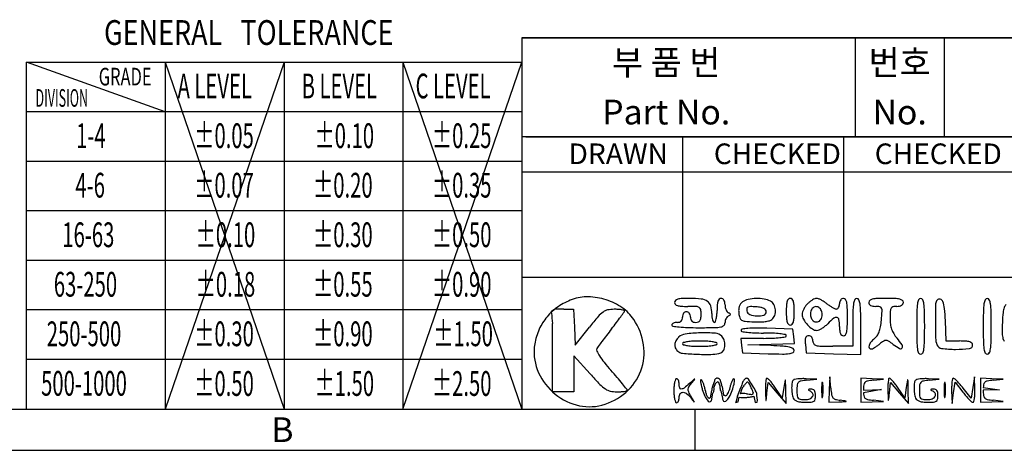
# Model space of a CAD drawing. Extents: x 0 to 367, y 0 to 257.
# Drawn here: x 123 to 242, y 0 to 52 of the extents above; entities that cross this region are included whole.
import ezdxf
from ezdxf.enums import TextEntityAlignment as Align

# ---------------------------------------------------------------- set-up
doc = ezdxf.new("R2010")
doc.units = 0
doc.header["$LTSCALE"] = 10
doc.header["$MEASUREMENT"] = 0
doc.linetypes.add('AUSGEZOGEN', pattern=[0])
doc.layers.get('0').update_dxf_attribs({"linetype": 'CONTINUOUS'})
doc.styles.add('style1', font='gulim.ttc')
doc.styles.add('TXT', font='simplex.shx', dxfattribs={"bigfont": 'whgtxt.shx'})

msp = doc.modelspace()

# ---------------------------------------------------------------- linework, layer by layer
at = {"color": 3, "linetype": 'AUSGEZOGEN'}
for p, q in [((184, 49.975), (184, 5)), ((124, 47), (184, 47)), ((124, 5), (124, 47)), ((140.8, 47), (140.8, 5)), ((184, 47), (184, 5)), ((184, 41), (124, 41)), ((184, 41), (124, 41)), ((184.5, 37.975), (362, 37.975))]:
    msp.add_line(p, q, dxfattribs=at)
at = {"color": 5}
for p, q in [((362, 49.975), (184, 49.975)), ((224.4, 49.975), (224.4, 37.975)), ((235.2, 49.975), (235.2, 37.975)), ((140.8, 41), (124, 47)), ((155.2, 47), (140.8, 5)), ((140.8, 47), (155.2, 5)), ((155.2, 47), (155.2, 5)), ((169.6, 47), (169.6, 5)), ((169.6, 47), (184, 5)), ((169.6, 5), (184, 47)), ((203.505, 37.975), (203.505, 20.975)), ((223.005, 37.975), (223.005, 20.975)), ((184, 35), (124, 35)), ((184.005, 33.725), (262.005, 33.725)), ((184, 29), (124, 29)), ((184, 23), (124, 23)), ((184, 20.975), (362, 20.975)), ((184, 17), (124, 17)), ((184, 11), (124, 11))]:
    msp.add_line(p, q, dxfattribs=at)
at = {"color": 3}
for p, q in [((184, 49.975), (362, 49.975)), ((362, 37.975), (184, 37.975)), ((5, 5), (362, 5)), ((205, 5), (205, 0)), ((0, 0), (367, 0))]:
    msp.add_line(p, q, dxfattribs=at)
at = {"linetype": 'ByBlock'}
for p, q in [((187.625, 16.614), (187.669, 16.887)), ((188.031, 17.08), (187.669, 16.887)), ((207.992, 8.612), (208.231, 7.943)), ((206.87, 6.368), (207.056, 7.246)), ((207.119, 7.661), (207.359, 8.325)), ((207.288, 7.564), (207.515, 8.186)), ((207.799, 8.328), (208.027, 7.793)), ((208.115, 7.223), (208.321, 6.298)), ((208.281, 7.73), (208.459, 6.649)), ((210.131, 6.558), (210.568, 7.612)), ((210.525, 6.852), (210.702, 7.506)), ((225.415, 7.273), (227.603, 7.384)), ((227.603, 7.384), (225.424, 6.949)), ((241.887, 7.341), (239.929, 7.273)), ((239.938, 7.598), (241.887, 7.341)), ((206.987, 5.995), (207.179, 6.917)), ((210.131, 6.558), (209.969, 5.785)), ((210.234, 5.886), (210.368, 6.417)), ((212.055, 7.021), (212.067, 6.956)), ((212.146, 6.542), (212.292, 5.773)), ((212.57, 6.081), (212.509, 6.655)), ((212.532, 5.833), (212.57, 6.081)), ((209.969, 5.785), (209.995, 5.91)), ((209.969, 5.785), (210.234, 5.886)), ((212.292, 5.773), (212.532, 5.833))]:
    msp.add_line(p, q, dxfattribs=at)
for p, q in [((189.1, 17.09), (190.295, 17.08)), ((190.295, 17.08), (190.39, 14.915)), ((235.44, 13.24), (235.346, 15.714)), ((190.39, 14.915), (190.486, 12.749)), ((190.486, 12.749), (192.207, 14.915)), ((216.868, 14.692), (213.723, 14.784)), ((216.97, 13.805), (216.868, 14.692)), ((224.125, 15.498), (224.125, 12.595)), ((225.092, 11.605), (225.092, 15.003)), ((213.298, 13.563), (210.535, 13.563)), ((210.535, 13.563), (210.637, 12.676)), ((217.072, 12.918), (216.97, 13.805)), ((237.039, 13.24), (235.44, 13.24)), ((187.744, 7.082), (187.744, 11.939)), ((210.637, 12.676), (210.74, 11.789)), ((211.385, 12.785), (214.228, 12.851)), ((214.207, 12.677), (211.385, 12.785)), ((214.228, 12.851), (217.072, 12.918)), ((218.379, 12.837), (218.48, 11.789)), ((224.125, 12.595), (221.706, 12.595)), ((190.337, 11.436), (190.331, 9.259)), ((192.294, 9.259), (190.337, 11.436)), ((210.74, 11.789), (213.884, 11.696)), ((218.48, 11.789), (221.786, 11.697)), ((221.786, 11.697), (225.092, 11.605)), ((190.331, 9.259), (190.324, 7.082)), ((219.77, 8.616), (218.453, 8.67)), ((218.561, 8.49), (219.77, 8.616)), ((221.334, 8.886), (221.278, 7.354)), ((221.457, 7.534), (221.334, 8.886)), ((226.463, 8.67), (225.092, 8.725)), ((225.092, 8.725), (225.092, 7.273)), ((227.834, 8.616), (226.463, 8.67)), ((226.624, 8.49), (227.834, 8.616)), ((234.607, 8.616), (233.29, 8.67)), ((233.397, 8.49), (234.607, 8.616)), ((238.869, 8.886), (238.673, 7.596)), ((238.915, 7.354), (238.869, 8.886)), ((240.977, 8.67), (239.606, 8.725)), ((239.606, 8.725), (239.606, 7.273)), ((242.348, 8.616), (240.977, 8.67)), ((241.138, 8.49), (242.348, 8.616)), ((207.288, 7.564), (207.288, 7.564)), ((207.378, 8.269), (207.378, 8.269)), ((208.027, 7.793), (208.027, 7.793)), ((208.281, 7.73), (208.281, 7.73)), ((210.599, 7.511), (210.599, 7.511)), ((213.72, 6.938), (213.851, 8.216)), ((213.851, 8.216), (214.944, 6.938)), ((215.577, 6.344), (214.771, 7.532)), ((215.774, 7.615), (215.577, 6.344)), ((216.037, 5.661), (216.003, 7.273)), ((221.278, 7.354), (221.222, 5.822)), ((225.092, 7.273), (225.092, 5.822)), ((228.556, 6.938), (228.687, 8.216)), ((228.687, 8.216), (229.78, 6.938)), ((230.414, 6.344), (229.608, 7.532)), ((230.61, 7.615), (230.414, 6.344)), ((230.873, 5.661), (230.84, 7.273)), ((236.104, 7.193), (236.15, 5.661)), ((236.346, 6.951), (236.542, 8.241)), ((236.542, 8.241), (237.467, 7.031)), ((238.477, 6.306), (237.51, 7.515)), ((238.673, 7.596), (238.477, 6.306)), ((239.606, 7.273), (239.606, 5.822)), ((189.034, 7.082), (187.744, 7.082)), ((190.324, 7.082), (189.034, 7.082)), ((207.03, 6.137), (207.03, 6.137)), ((207.03, 6.137), (207.03, 6.137)), ((207.179, 6.917), (207.179, 6.917)), ((210.368, 6.417), (210.368, 6.417)), ((214.944, 6.938), (216.037, 5.661)), ((227.834, 5.93), (226.624, 6.057)), ((229.78, 6.938), (230.873, 5.661)), ((236.15, 5.661), (236.346, 6.951)), ((242.348, 5.93), (241.138, 6.057)), ((221.222, 5.822), (222.431, 5.874)), ((225.092, 5.822), (226.463, 5.876)), ((226.463, 5.876), (227.834, 5.93)), ((239.606, 5.822), (240.977, 5.876)), ((240.977, 5.876), (242.348, 5.93))]:
    msp.add_line(p, q)
msp.add_lwpolyline([(202.44, 7.215, 0.020945), (202.463, 6.659, 0.033738), (202.535, 6.19, 0.036969), (202.637, 5.85, 0.31052), (202.763, 5.764, 0.191087), (202.886, 5.813, 0.088204), (202.99, 5.953, 0.068025), (203.061, 6.162, 0.048028), (203.085, 6.409, -0.144702), (203.219, 6.861, -0.269248), (203.549, 7.029, -0.158054), (204.024, 6.845, -0.060364), (204.522, 6.328, 0.000584), (204.896, 5.833, 0.690921), (204.914, 5.839, 0.151445), (204.903, 5.887, 0.000367), (204.536, 6.517, -0.019436), (204.235, 7.081, -0.121585), (204.168, 7.399, -0.139114), (204.261, 7.691, -0.028275), (204.59, 8.129, 0.000935), (204.987, 8.604, 0.677092), (204.976, 8.625, 0.152425), (204.919, 8.6, 0.000531), (204.352, 8.102, -0.015287), (203.678, 7.545, -0.150333), (203.338, 7.416, -0.357887), (203.146, 7.554, -0.064995), (203.085, 8.021, 0.048028), (203.061, 8.268, 0.068025), (202.99, 8.477, 0.088204), (202.886, 8.618, 0.191087), (202.763, 8.666, 0.31052), (202.637, 8.58, 0.036969), (202.535, 8.24, 0.033738), (202.463, 7.771, 0.020945)], format="xyb", close=True)
for centre, radius, start, end in [((192.882, 10.777), 7.977, 110.28519, 124.00167), ((191.967, 13.251), 5.339, 88.77152, 110.28523), ((191.92, 11.064), 7.527, 72.13896, 88.77154), ((191.921, 11.066), 7.524, 55.50313, 72.1389), ((202.822, 17.917), 0.307, 130.83792, 180.00001), ((202.836, 17.917), 0.321, 179.99994, 225.30489), ((203.085, 17.613), 0.709, 104.50009, 130.83791), ((203.56, 15.775), 2.607, 92.56044, 104.50015), ((204.386, -2.685), 21.086, 89.99995, 92.5605), ((204.386, 6.101), 12.3, 83.57972, 89.99998), ((205.578, 16.696), 1.638, 55.19605, 83.57967), ((205.946, 17.225), 0.994, 15.66739, 55.19601), ((209.409, 17.536), 1.714, 161.56511, 176.18021), ((208.315, 17.901), 0.561, 132.73103, 161.56501), ((208.159, 18.069), 0.331, 89.99999, 132.73117), ((208.159, 18.023), 0.378, 58.39554, 89.99993), ((208.108, 17.939), 0.476, 31.82748, 58.39551), ((207.871, 17.792), 0.754, 11.51583, 31.82746), ((207.032, 17.621), 1.611, 0.00002, 11.51593), ((211.427, 17.088), 1.107, 126.17487, 144.03553), ((211.781, 16.603), 1.708, 101.83802, 126.17499), ((212.528, 13.039), 5.349, 91.44644, 101.83804), ((212.533, 12.87), 5.518, 81.10653, 91.44644), ((213.015, 15.95), 2.4, 61.84499, 81.10658), ((213.665, 17.165), 1.023, 28.32964, 61.84505), ((218.113, 17.467), 2.032, 163.30075, 176.77607), ((216.752, 17.876), 0.611, 135.30494, 163.30074), ((216.545, 18.08), 0.321, 89.99994, 135.30489), ((216.545, 18.08), 0.321, 44.69511, 90.00006), ((216.339, 17.876), 0.611, 16.69926, 44.69506), ((214.978, 17.467), 2.032, 3.22393, 16.69925), ((220.782, 15.615), 3.027, 127.94013, 134.99994), ((220.729, 15.684), 2.94, 120.72421, 127.94018), ((220.468, 16.122), 2.43, 113.12196, 120.72416), ((219.727, 17.858), 0.543, 90.00006, 113.12195), ((219.727, 17.785), 0.616, 68.72847, 90), ((218.666, 15.061), 3.539, 62.89632, 68.72846), ((218.358, 14.459), 4.215, 57.21126, 62.89636), ((218.196, 14.208), 4.514, 51.81139, 57.21132), ((223.383, 17.756), 0.871, 163.4556, 179.99995), ((223.183, 17.815), 0.662, 143.13017, 163.45568), ((223.068, 17.902), 0.518, 119.80221, 143.13008), ((222.996, 18.027), 0.374, 90.00003, 119.80233), ((222.996, 18.108), 0.292, 35.70337, 89.99998), ((222.505, 17.756), 0.896, 12.09482, 35.70345), ((219.846, 17.186), 3.616, 1.93758, 12.09474), ((225.525, 17.618), 1.325, 151.21563, 170.53775), ((224.608, 18.122), 0.278, 90.00001, 151.21557), ((224.608, 18.127), 0.273, 24.63823, 90.00004), ((223.251, 17.505), 1.767, 8.10346, 24.63824), ((226.357, 17.917), 0.298, 127.74746, 179.99998), ((226.436, 17.917), 0.376, 180, 212.6421), ((226.672, 17.51), 0.812, 102.99464, 127.74758), ((227.204, 15.208), 3.174, 92.15889, 102.99461), ((228.156, -10.063), 28.463, 90.00005, 92.15889), ((228.156, -10.063), 28.463, 87.84111, 89.99995), ((229.109, 15.208), 3.174, 77.00539, 87.84111), ((229.64, 17.51), 0.812, 52.25242, 77.00536), ((229.955, 17.917), 0.298, 0.00002, 52.25254), ((229.875, 17.917), 0.377, 327.99235, 0.00003), ((233.695, 17.507), 1.756, 155.27676, 171.8699), ((232.349, 18.127), 0.273, 90, 155.27675), ((232.349, 18.127), 0.273, 24.72325, 90), ((231.003, 17.507), 1.756, 8.1301, 24.72324), ((234.791, 17.746), 0.632, 134.99995, 178.55495), ((234.624, 17.913), 0.395, 75.3156, 135.00004), ((234.608, 17.85), 0.46, 21.99907, 75.31562), ((232.171, 16.865), 3.088, 5.86608, 21.99908), ((241.759, 17.507), 1.756, 155.27676, 171.8699), ((240.412, 18.127), 0.273, 90, 155.27675), ((240.412, 18.127), 0.273, 24.72325, 90), ((239.066, 17.507), 1.756, 8.1301, 24.72324), ((192.105, 11.928), 6.588, 124.0017, 139.83365), ((188.715, 1.641), 15.454, 88.57376, 92.53722), ((195.851, 14.006), 3.392, 125.97497, 139.6154), ((194.719, 15.565), 1.466, 101.94256, 125.97492), ((195.19, 13.339), 3.741, 90.00005, 101.94251), ((195.19, 8.791), 8.29, 86.65327, 90.00002), ((195.424, 12.791), 4.282, 81.16706, 86.65335), ((146.193, 51.819), 61.249, 324.39945, 325.07439), ((195.495, 13.25), 3.818, 76.42159, 81.16707), ((193.164, 12.875), 5.33, 33.96296, 55.50302), ((196.373, 16.884), 0.0793, 0.00006, 76.42154), ((196.223, 16.884), 0.229, 325.07453, 0.00004), ((203.04, 18.123), 0.611, 225.30494, 253.30074), ((203.448, 19.484), 2.032, 253.30075, 266.77607), ((204.128, 31.544), 14.111, 266.77604, 269.99998), ((204.038, 16.289), 0.518, 119.80221, 143.13008), ((203.966, 16.414), 0.374, 90.00003, 119.80233), ((203.966, 16.414), 0.374, 60.19767, 89.99997), ((204.128, -9.115), 26.548, 87.772, 90.00004), ((203.895, 16.289), 0.518, 36.86992, 60.19779), ((205.13, 16.645), 0.769, 59.03621, 87.77206), ((205.341, 16.997), 0.358, 8.86494, 59.03625), ((201.933, 16.465), 3.808, 359.99998, 8.86494), ((203.583, 16.562), 3.447, 359.99995, 15.66744), ((201.027, 16.949), 6.649, 355.20042, 359.99996), ((218.2, 16.949), 10.525, 176.18031, 179.99998), ((210.288, 17.621), 1.645, 180.00005, 190.93959), ((210.153, 17.595), 1.507, 190.93961, 202.61989), ((209.85, 17.469), 1.179, 202.61986, 215.64131), ((209.214, 17.013), 0.397, 215.64128, 244.98311), ((212.83, 16.898), 2.538, 176.49459, 186.49231), ((211.741, 16.964), 1.447, 161.26881, 176.49461), ((211.471, 17.056), 1.161, 144.03558, 161.26877), ((212.041, 17.036), 0.774, 168.73944, 190.90064), ((211.86, 17.001), 0.59, 190.90073, 248.92681), ((211.502, 17.143), 0.225, 113.28006, 168.73945), ((211.706, 16.671), 0.74, 88.52215, 113.28007), ((211.413, 5.305), 12.109, 85.29827, 88.5222), ((211.942, 11.749), 5.644, 79.62697, 85.29832), ((212.683, 15.792), 1.533, 64.67248, 79.62696), ((213.052, 16.573), 0.669, 40.4181, 64.67257), ((213.216, 16.788), 0.426, 287.92654, 359.99998), ((213.304, 16.788), 0.338, 0.00001, 40.41797), ((213.163, 16.895), 1.593, 4.27368, 28.32961), ((213.106, 16.89), 1.65, 340.68631, 4.27362), ((230.172, 16.788), 14.111, 176.77604, 179.99998), ((230.172, 16.788), 14.111, 180.00002, 183.22396), ((202.918, 16.788), 14.111, 0.00002, 3.22396), ((202.918, 16.788), 14.111, 356.77604, 359.99998), ((218.955, 16.465), 0.959, 162.17006, 179.99997), ((220.416, 15.996), 2.493, 153.43491, 162.17012), ((220.68, 15.864), 2.788, 145.04121, 153.43495), ((220.194, 16.203), 2.195, 135.00006, 145.04125), ((220.46, 16.447), 1.468, 159.00642, 180.76523), ((219.736, 16.725), 0.692, 117.82147, 159.00643), ((219.671, 16.849), 0.552, 69.04591, 117.82146), ((219.588, 16.634), 0.782, 29.90201, 69.04592), ((219.295, 16.465), 1.121, 0.00003, 29.90192), ((224.397, 22.09), 5.515, 231.81134, 236.17652), ((223.886, 21.328), 4.598, 236.17651, 241.17924), ((223.556, 20.728), 3.913, 241.17919, 246.12969), ((222.16, 17.572), 0.462, 246.12967, 269.99995), ((222.16, 17.319), 0.208, 269.9999, 310.24391), ((221.975, 17.537), 0.494, 310.24397, 331.35962), ((221.731, 17.67), 0.772, 331.35946, 347.94508), ((221.33, 17.756), 1.182, 347.94508, 359.99999), ((189.014, 16.143), 34.465, 359.99997, 1.93766), ((288.824, 15.498), 64.699, 178.63723, 179.99994), ((229.829, 16.901), 5.687, 170.53773, 178.63713), ((217.472, 16.682), 7.604, 1.1046, 8.10351), ((130.397, 15.003), 94.695, 359.99998, 1.10463), ((226.514, 17.967), 0.469, 212.64206, 240.2761), ((226.688, 18.271), 0.819, 240.27605, 260.16217), ((226.907, 19.536), 2.103, 260.16212, 269.99995), ((226.907, 14.913), 2.52, 78.52181, 90), ((227.351, 17.098), 0.29, 22.31668, 78.52184), ((193.062, 19.078), 34.69, 354.5115, 356.29382), ((226.843, 16.89), 0.839, 356.29385, 22.31678), ((244.749, 16.006), 16.109, 176.9876, 180.00003), ((229.473, 16.81), 0.812, 150.52521, 176.98764), ((229.075, 17.035), 0.354, 103.2773, 150.5252), ((229.446, 15.461), 1.972, 90.00001, 103.2773), ((229.446, 19.229), 1.796, 269.99995, 280.80023), ((229.637, 18.23), 0.779, 280.80022, 300.96381), ((229.794, 17.967), 0.473, 300.96381, 327.99233), ((325.812, 15.014), 93.947, 178.89055, 180.00001), ((239.439, 16.687), 7.557, 171.86989, 178.89055), ((225.259, 16.687), 7.557, 1.10945, 8.13011), ((138.886, 15.014), 93.947, 359.99999, 1.10945), ((337.636, 15.151), 103.509, 178.55482, 179.72502), ((212.491, 14.844), 22.871, 2.18071, 5.86612), ((333.875, 15.014), 93.947, 178.89055, 180.00001), ((247.502, 16.687), 7.557, 171.86989, 178.89055), ((233.323, 16.687), 7.557, 1.10945, 8.13011), ((146.949, 15.014), 93.947, 359.99999, 1.10945), ((244.722, 16.48), 2.4, 160.06654, 174.89527), ((243.387, 16.964), 0.98, 133.30118, 160.06659), ((191.997, 12.02), 6.446, 139.83369, 155.85699), ((200.793, 16.978), 13.174, 181.58266, 187.02185), ((231.421, -16.25), 50.089, 139.6153, 141.52481), ((170.763, 34.228), 31.031, 322.83232, 324.39945), ((191.47, 11.734), 7.373, 8.16918, 33.96291), ((202.838, 16.488), 0.99, 270.00002, 286.53069), ((202.983, 15.997), 0.478, 286.53069, 315.00006), ((202.983, 15.997), 0.478, 314.99994, 343.46931), ((202.493, 16.143), 0.99, 343.46931, 359.99998), ((204.354, 16.143), 0.871, 163.4556, 179.99995), ((204.153, 16.202), 0.662, 143.13017, 163.45568), ((203.779, 16.202), 0.662, 16.54432, 36.86983), ((203.579, 16.143), 0.871, 0.00005, 16.5444), ((205.44, 16.143), 0.99, 180.00002, 196.53069), ((204.95, 15.997), 0.478, 196.53069, 225.00006), ((204.95, 15.997), 0.478, 224.99994, 253.46931), ((205.095, 16.488), 0.99, 253.46931, 269.99998), ((205.095, 16.486), 0.988, 269.99996, 288.57071), ((205.288, 15.911), 0.382, 288.57074, 326.30994), ((205.063, 16.061), 0.652, 326.30993, 352.96547), ((201.787, 16.465), 3.953, 352.96557, 359.99997), ((210.592, 16.562), 3.562, 180.00007, 186.57444), ((209, 16.379), 1.959, 186.57447, 196.85834), ((208.243, 16.149), 1.168, 196.85843, 209.73253), ((207.353, 15.641), 0.143, 209.73262, 270), ((207.353, 15.632), 0.134, 269.99988, 339.00234), ((205.232, 16.446), 2.406, 339.00239, 347.47121), ((204.147, 16.687), 3.518, 347.47119, 355.20043), ((209.703, 15.471), 1.06, 166.3362, 179.99993), ((209.785, 15.451), 1.144, 153.43491, 166.33619), ((209.636, 15.526), 0.977, 139.54946, 153.43493), ((209.239, 15.864), 0.456, 115.01699, 139.5495), ((208.238, 14.921), 1.912, 58.30876, 64.98321), ((208.238, 18.01), 1.912, 295.01679, 301.69124), ((209.191, 16.465), 0.0968, 0.00003, 58.30871), ((209.191, 16.465), 0.0968, 301.69129, 359.99997), ((213.228, 16.943), 2.938, 186.49233, 197.64748), ((210.887, 16.198), 0.481, 197.64748, 240.12189), ((211.178, 16.705), 1.066, 240.12191, 264.27576), ((213.564, 40.506), 24.986, 264.27569, 266.72488), ((212.635, 19.011), 2.744, 248.92683, 267.53287), ((212.642, 24.387), 8.841, 266.72487, 271.34023), ((212.618, 18.635), 2.368, 267.53285, 287.92657), ((212.703, 21.743), 6.196, 271.3402, 277.36473), ((212.883, 20.35), 4.791, 277.36468, 283.77371), ((213.852, 16.398), 0.722, 283.77357, 309.69017), ((213.582, 16.724), 1.146, 309.69013, 340.68629), ((218.113, 16.109), 2.032, 183.22393, 196.69925), ((216.752, 15.7), 0.611, 196.69926, 224.69506), ((216.339, 15.7), 0.611, 315.30494, 343.30074), ((214.978, 16.109), 2.032, 343.30075, 356.77607), ((219.232, 16.465), 1.235, 179.99999, 209.06425), ((221.116, 17.513), 3.391, 209.06416, 222.74547), ((220.067, 16.442), 1.074, 180.76528, 208.26334), ((219.79, 16.293), 0.761, 208.26335, 242.07794), ((219.73, 16.18), 0.632, 242.07796, 280.90064), ((219.734, 16.163), 0.615, 280.90071, 305.0362), ((219.71, 16.196), 0.655, 305.03607, 328.04385), ((219.528, 16.31), 0.87, 328.0439, 347.58218), ((218.821, 16.465), 1.594, 347.5822, 0.00001), ((228.114, 8.312), 9.934, 129.36714, 135.00001), ((222.107, 15.634), 0.464, 77.22125, 129.36718), ((222.14, 15.78), 0.314, 8.64609, 77.22125), ((217.103, 15.014), 5.409, 0.00006, 8.64602), ((189.014, 16.143), 34.465, 358.06234, 0.00003), ((218.432, 16.641), 9.204, 349.47523, 354.51141), ((234.602, 16.006), 5.962, 180.00001, 187.08844), ((294.657, 15.357), 60.53, 179.72497, 181.65189), ((270.82, 14.148), 28.602, 174.89519, 177.30955), ((192.802, 11.659), 7.329, 155.857, 170.41047), ((-40.396, 11.939), 228.14, 0.00002, 0.86106), ((275.835, -48.981), 102.994, 141.80281, 142.35903), ((152.152, 48.338), 54.387, 321.80282, 322.83231), ((202.372, 15.175), 0.18, 136.72766, 179.99992), ((202.332, 15.175), 0.139, 179.99997, 261.4361), ((202.606, 14.955), 0.501, 116.5651, 136.72779), ((204.627, 30.418), 15.554, 261.43605, 264.28946), ((202.746, 14.675), 0.814, 100.99883, 116.56503), ((202.838, 14.204), 1.294, 90, 100.99876), ((204.591, 30.053), 15.187, 264.28941, 268.15399), ((205.418, 55.718), 40.865, 268.15398, 270.00001), ((205.418, 135.852), 121, 269.99995, 270.92012), ((207.288, 19.403), 4.535, 270.92009, 280.85011), ((208.009, 15.643), 0.707, 280.8501, 314.32288), ((208.177, 15.471), 0.466, 314.32282, 0.00004), ((210.725, 14.542), 0.147, 98.44842, 179.99996), ((210.724, 14.542), 0.146, 180.00003, 258.68405), ((212.325, 22.542), 8.305, 258.68412, 263.04953), ((212.151, 4.946), 9.848, 94.39875, 98.44845), ((212.382, 1.94), 12.863, 90.03556, 94.39868), ((212.402, -30.22), 45.024, 88.31855, 90.03555), ((216.545, 15.496), 0.321, 224.69511, 270.00006), ((216.545, 15.496), 0.321, 269.99994, 315.30489), ((221.055, 17.456), 3.308, 222.74545, 236.5318), ((219.785, 15.535), 1.005, 236.53189, 269.99996), ((219.785, 15.122), 0.592, 269.99994, 294.53268), ((218.741, 17.41), 3.106, 294.53263, 301.71517), ((218.382, 17.99), 3.789, 301.71511, 308.57275), ((218.169, 18.257), 4.131, 308.57266, 315.00002), ((227.592, 15.014), 5.08, 179.99995, 185.84538), ((223.706, 14.616), 1.173, 185.8453, 203.19858), ((222.505, 14.53), 0.896, 324.29655, 347.90518), ((219.846, 15.1), 3.616, 347.90526, 358.06242), ((225.168, 15.163), 2.292, 326.07364, 339.18373), ((224.007, 15.605), 3.534, 339.18361, 349.47526), ((231.581, 15.631), 2.918, 187.08844, 199.18608), ((231.411, 15.572), 2.738, 199.18609, 211.74534), ((325.812, 15.014), 93.947, 179.99999, 181.10945), ((138.886, 15.014), 93.947, 358.89055, 0.00001), ((333.875, 15.014), 93.947, 179.99999, 181.10945), ((146.949, 15.014), 93.947, 358.89055, 0.00001), ((269.937, 14.19), 27.718, 177.30953, 179.7539), ((258.049, -35.156), 80.468, 143.07425, 143.62268), ((252.592, -31.055), 73.64, 142.359, 143.07428), ((203.495, 12.76), 0.96, 148.90364, 175.93668), ((204.675, 12.048), 2.338, 134.99994, 148.90367), ((203.978, 12.744), 1.353, 96.83409, 135.00002), ((204.974, 7.383), 5.832, 98.74616, 103.79127), ((206.086, -4.839), 19.062, 91.31115, 96.83408), ((205.147, 6.257), 6.971, 93.17783, 98.74611), ((205.579, -1.518), 14.758, 89.99996, 93.17784), ((205.579, -1.518), 14.758, 86.82216, 90.00004), ((206.094, -5.215), 19.438, 85.89886, 91.31116), ((206.011, 6.257), 6.971, 81.25389, 86.82217), ((206.184, 7.383), 5.832, 76.20873, 81.25384), ((207.397, 12.962), 1.214, 44.99999, 85.8989), ((207.413, 12.978), 1.192, 17.21527, 44.99995), ((206.87, 12.809), 1.761, 356.4723, 17.21522), ((212.579, 24.621), 10.399, 263.04948, 267.82932), ((213.32, 44.17), 29.962, 267.82926, 270.00002), ((213.298, 42.108), 28.546, 270.00005, 272.23291), ((213.32, -13.822), 28.03, 87.74532, 89.99995), ((213.965, 24.998), 11.423, 272.23289, 276.65833), ((213.979, 2.933), 11.262, 83.2901, 87.74532), ((214.046, 24.309), 10.729, 276.6583, 280.21493), ((214.064, 3.654), 10.535, 79.69529, 83.29019), ((215.924, 13.885), 0.137, 0.00001, 79.69524), ((215.924, 13.885), 0.137, 280.21509, 0.00005), ((219.216, 13.344), 0.861, 158.96251, 180.00953), ((223.646, 13.345), 5.291, 180.00959, 185.50733), ((218.728, 13.532), 0.339, 121.0059, 158.96251), ((218.782, 13.441), 0.444, 90.00002, 121.00586), ((218.782, 13.457), 0.428, 62.51148, 90.00004), ((218.75, 13.394), 0.499, 38.01394, 62.51156), ((218.65, 13.316), 0.625, 16.47373, 38.01403), ((218.392, 13.24), 0.894, 0.00005, 16.47372), ((219.904, 13.24), 0.617, 180.00003, 214.17173), ((223.076, 14.346), 0.488, 203.19859, 232.68018), ((222.996, 14.241), 0.356, 232.68017, 269.99996), ((222.996, 14.177), 0.292, 270.00002, 324.29663), ((228.666, 11.16), 3.051, 128.99883, 140.3122), ((225.733, 14.783), 1.611, 308.99887, 326.07367), ((231.523, 7.763), 6.582, 123.74736, 128.99886), ((228.131, 12.839), 0.477, 87.98971, 123.74744), ((228.128, 12.733), 0.582, 57.07897, 87.98963), ((222.255, 3.663), 11.389, 53.52328, 57.079), ((233.11, 16.622), 4.735, 211.74536, 220.07868), ((221.932, 7.217), 9.873, 34.24366, 40.07877), ((239.439, 13.341), 7.557, 181.10945, 188.13011), ((225.259, 13.341), 7.557, 351.86989, 358.89055), ((236.67, 13.685), 2.518, 181.6519, 200.9936), ((237.039, -0.546), 13.787, 86.73252, 89.99999), ((237.711, 11.217), 2.004, 73.16703, 86.73256), ((238.116, 12.554), 0.607, 45.0929, 73.16705), ((247.502, 13.341), 7.557, 181.10945, 188.13011), ((233.323, 13.341), 7.557, 351.86989, 358.89055), ((245.071, 14.296), 2.852, 179.75389, 192.74793), ((243.493, 13.939), 1.234, 192.74786, 215.08251), ((191.357, 11.903), 5.864, 170.41055, 201.17582), ((193.357, 12.161), 0.303, 149.80259, 206.84701), ((198.568, 14.799), 6.144, 206.84707, 213.24924), ((195.544, 10.888), 2.833, 143.62266, 149.80246), ((192.406, 11.868), 6.427, 339.57933, 8.16921), ((203.349, 12.77), 0.813, 175.93667, 205.86942), ((203.948, 13.061), 1.479, 205.86943, 224.99994), ((203.556, 12.668), 0.924, 225.00006, 265.18674), ((203.616, 12.918), 0.133, 103.79122, 180.00001), ((203.616, 12.918), 0.133, 179.99999, 256.20878), ((204.974, 18.452), 5.832, 256.20873, 261.25384), ((205.147, 19.578), 6.971, 261.25389, 266.82217), ((205.579, 27.353), 14.758, 266.82216, 270.00004), ((205.579, 27.353), 14.758, 269.99996, 273.17784), ((206.011, 19.578), 6.971, 273.17783, 278.74611), ((206.184, 18.452), 5.832, 278.74616, 283.79127), ((207.542, 12.918), 0.133, 359.99999, 76.20878), ((207.542, 12.918), 0.133, 283.79122, 0.00001), ((207.904, 12.42), 0.639, 290.99367, 333.65271), ((207.152, 12.792), 1.478, 333.65277, 356.47222), ((212.128, -41.899), 54.616, 86.28557, 87.81856), ((215.299, 6.949), 5.665, 78.18362, 86.28553), ((216.157, 11.051), 1.474, 60.37237, 78.1836), ((216.758, 12.087), 0.271, 296.31129, 359.99999), ((216.746, 12.087), 0.283, 0.00006, 60.37235), ((219.795, 13.166), 0.485, 214.17172, 255.06863), ((220.324, 15.153), 2.541, 255.06861, 268.64578), ((221.706, 73.576), 60.981, 268.64582, 270.00004), ((226.43, 12.582), 0.357, 162.38045, 209.95125), ((227.278, 12.312), 1.247, 140.31225, 162.38036), ((226.347, 12.533), 0.261, 209.95128, 269.99999), ((226.347, 12.63), 0.357, 269.99993, 295.80023), ((224.84, 15.745), 3.818, 295.80026, 300.3375), ((224.546, 16.249), 4.401, 300.33754, 305.05644), ((223.86, 17.226), 5.594, 305.05654, 308.99879), ((233.453, 18.808), 7.447, 233.52327, 240.62888), ((229.911, 12.515), 0.225, 240.6288, 328.5389), ((229.807, 12.578), 0.346, 328.53889, 34.2437), ((233.695, 12.521), 1.756, 188.1301, 204.72324), ((231.003, 12.521), 1.756, 335.27676, 351.8699), ((234.969, 13.032), 0.697, 200.99367, 262.68911), ((236.669, 26.279), 14.052, 262.68918, 269.65008), ((236.666, 25.845), 13.618, 269.65009, 276.67922), ((238.199, 12.756), 0.44, 276.67917, 0.00005), ((238.317, 12.756), 0.322, 359.99999, 45.09293), ((241.759, 12.521), 1.756, 188.1301, 204.72324), ((239.066, 12.521), 1.756, 335.27676, 351.8699), ((201.378, 16.641), 9.503, 213.24928, 219.02393), ((206.746, 50.553), 38.943, 265.1868, 267.90593), ((206.364, 40.111), 28.495, 267.90595, 271.58632), ((207.071, 14.591), 2.965, 271.58635, 290.99358), ((216.379, 96.664), 85.004, 268.3185, 269.46785), ((215.649, 18.072), 6.409, 269.46782, 277.08055), ((216.269, 13.074), 1.373, 277.08058, 296.31122), ((232.349, 11.901), 0.273, 204.72325, 270), ((232.349, 11.901), 0.273, 270, 335.27675), ((240.412, 11.901), 0.273, 204.72325, 270), ((240.412, 11.901), 0.273, 270, 335.27675), ((192.543, 12.362), 7.135, 201.1759, 227.73534), ((216.267, 28.709), 28.669, 219.02398, 221.5591), ((143.517, -35.789), 68.555, 40.60371, 41.55917), ((192.418, 11.864), 6.414, 310.95721, 339.57935), ((231.748, 44.727), 53.053, 221.95468, 223.8266), ((166.484, -16.102), 38.305, 39.12648, 40.60378), ((206.754, 8.385), 1.075, 173.12532, 185.98205), ((205.736, 8.507), 0.0496, 58.28259, 173.12526), ((205.594, 8.277), 0.32, 26.08705, 58.28259), ((202.618, 6.82), 3.634, 20.65732, 26.08703), ((207.711, 8.383), 0.358, 158.67166, 179.99999), ((207.625, 8.383), 0.272, 180.00007, 192.43826), ((207.697, 8.389), 0.343, 136.64179, 158.67153), ((207.685, 8.4), 0.327, 113.98835, 136.64169), ((207.675, 8.422), 0.303, 90.00003, 113.98841), ((207.675, 7.989), 0.736, 80.34171, 89.99996), ((207.725, 8.278), 0.443, 66.2033, 80.34175), ((207.798, 8.443), 0.262, 47.64822, 66.20326), ((207.924, 8.582), 0.0736, 15.50549, 47.64827), ((210.366, 8.029), 0.965, 150.50494, 160.66896), ((209.77, 8.367), 0.28, 104.94456, 150.50505), ((209.719, 8.556), 0.0839, 359.02371, 104.94447), ((207.454, 8.594), 2.349, 345.66177, 359.0238), ((211.915, 7.777), 1.222, 148.80463, 159.00639), ((211.732, 7.888), 1.008, 137.0139, 148.80459), ((211.541, 8.066), 0.747, 123.52792, 137.01397), ((211.25, 8.505), 0.22, 90.00003, 123.52799), ((211.25, 8.443), 0.282, 34.46502, 90.00001), ((196.132, -1.934), 18.618, 31.69841, 34.46497), ((217.896, 7.743), 4.361, 168.01733, 173.00586), ((213.722, 8.629), 0.0935, 89.47805, 168.01735), ((213.721, 8.533), 0.189, 44.70982, 89.47799), ((208.946, 3.806), 6.908, 41.36753, 44.7097), ((209.103, 3.944), 6.7, 37.12151, 41.36756), ((431.141, -25.619), 217.916, 170.99, 171.22767), ((215.933, 8.505), 0.0196, 33.92127, 170.98988), ((215.806, 8.42), 0.172, 1.31482, 33.92122), ((-337.052, -4.27), 553.176, 1.19575, 1.31492), ((217.321, 8.11), 0.565, 134.99993, 171.53397), ((217.128, 8.303), 0.293, 100.26847, 135.00005), ((218.002, 3.478), 5.196, 95.99187, 100.26839), ((218.058, 2.953), 5.724, 91.24434, 95.99188), ((217.944, 7.813), 0.58, 100.77959, 135.61889), ((219.471, -0.206), 8.744, 95.97164, 100.77966), ((218.113, 0.403), 8.275, 87.64254, 91.24432), ((226.011, 7.806), 0.588, 100.7721, 135.16408), ((227.532, -0.186), 8.723, 95.97164, 100.7721), ((232.733, 7.743), 4.361, 168.01733, 173.00586), ((228.559, 8.629), 0.0935, 89.47805, 168.01735), ((228.558, 8.533), 0.189, 44.70982, 89.47799), ((223.782, 3.806), 6.908, 41.36753, 44.7097), ((223.939, 3.944), 6.7, 37.12151, 41.36756), ((445.977, -25.619), 217.916, 170.99, 171.22767), ((230.769, 8.505), 0.0196, 33.92127, 170.98988), ((230.642, 8.42), 0.172, 1.31482, 33.92122), ((-322.215, -4.27), 553.176, 1.19575, 1.31492), ((232.157, 8.11), 0.565, 134.99993, 171.53397), ((231.965, 8.303), 0.293, 100.26847, 135.00005), ((232.839, 3.478), 5.196, 95.99187, 100.26839), ((232.894, 2.953), 5.724, 91.24434, 95.99188), ((232.78, 7.813), 0.58, 100.77959, 135.61889), ((234.307, -0.206), 8.744, 95.97164, 100.77966), ((232.949, 0.403), 8.275, 87.64254, 91.24432), ((240.514, 7.715), 4.407, 167.75228, 172.70462), ((236.3, 8.63), 0.0949, 89.99778, 167.75239), ((236.3, 8.519), 0.206, 47.77323, 89.99763), ((230.36, 1.974), 9.045, 45.00004, 47.77325), ((230.948, 2.562), 8.213, 41.2631, 45.00006), ((240.525, 7.806), 0.588, 100.7721, 135.16408), ((242.046, -0.186), 8.723, 95.97164, 100.7721), ((196.46, 10.856), 4.14, 223.82664, 235.92976), ((195.125, 8.882), 1.757, 235.92979, 257.2947), ((195.513, 10.602), 3.52, 257.29476, 270.00001), ((129.698, -46.024), 85.724, 38.56222, 39.12647), ((195.825, 10.821), 3.727, 278.9491, 283.8043), ((196.695, 7.281), 0.0804, 283.80437, 0.00006), ((196.563, 7.281), 0.212, 0.00005, 38.56216), ((208.89, 8.609), 3.223, 185.982, 193.1492), ((214.624, 9.948), 9.11, 193.14912, 196.45004), ((211.23, 8.946), 5.572, 196.44999, 205.50443), ((201.994, 6.585), 4.301, 15.08411, 20.6572), ((200.555, 6.197), 5.791, 10.62521, 15.08409), ((210.221, 8.01), 4.043, 190.62533, 196.67779), ((209.026, 7.328), 1.972, 175.83122, 182.3589), ((207.576, 7.433), 0.518, 158.19031, 175.83114), ((207.193, 7.587), 0.105, 134.67185, 158.19038), ((206.42, 7.384), 0.894, 338.19031, 349.96042), ((206.654, 7.381), 0.659, 2.35867, 16.17174), ((206.479, 7.373), 0.835, 349.96051, 2.35866), ((207.515, 8.353), 0.167, 270, 282.83169), ((207.462, 8.586), 0.406, 282.83159, 301.71741), ((207.003, 9.329), 1.28, 301.71754, 308.47763), ((209.994, 7.65), 1.972, 175.83122, 182.35865), ((211.217, 7.7), 3.196, 182.35875, 186.68842), ((208.201, 7.347), 0.159, 186.68836, 225.00004), ((208.115, 7.261), 0.0383, 224.99985, 270), ((208.019, 7.818), 0.246, 16.17162, 30.58579), ((207.622, 7.703), 0.659, 2.35867, 16.17174), ((206.833, 7.898), 2.395, 338.22931, 346.54775), ((203.94, 9.19), 5.889, 332.18835, 340.90365), ((220.346, 4.666), 11.499, 164.67564, 166.54779), ((219.014, 5.03), 10.119, 162.61517, 164.6757), ((218.085, 5.321), 9.145, 160.66897, 162.61514), ((200.6, 10.346), 9.423, 340.90368, 345.66175), ((210.747, 7.612), 0.18, 161.30767, 180), ((224.243, 3.046), 14.426, 159.00635, 161.30773), ((204.961, 12.298), 7.478, 320.14194, 323.82506), ((213.884, 5.774), 3.576, 137.24523, 143.8251), ((211.364, 8.104), 0.144, 69.89226, 137.24518), ((211.321, 7.986), 0.269, 27.25669, 69.89226), ((200.819, 2.576), 12.083, 24.49544, 27.25673), ((200.538, 2.448), 12.391, 21.65785, 24.49545), ((200.403, 0.704), 13.599, 27.96804, 31.69835), ((223.436, 7.543), 9.907, 178.63011, 182.02681), ((218.58, 7.659), 5.05, 173.00585, 178.63002), ((946.447, 33.131), 733.37, 182.026875, 182.112131), ((205.792, 1.438), 10.852, 34.16286, 37.12145), ((221.186, 7.535), 4.472, 171.53401, 179.49354), ((221.376, 7.533), 4.662, 179.4936, 187.8498), ((223.573, 7.254), 6.221, 173.87979, 180.00005), ((224.671, 7.254), 7.32, 179.99994, 185.09544), ((217.893, 7.863), 0.509, 135.61894, 173.87982), ((218.776, 7.321), 0.0383, 139.39871, 236.14115), ((218.847, 7.261), 0.131, 97.39996, 139.39862), ((219.146, 7.872), 0.702, 236.1411, 248.02549), ((219.16, 4.844), 2.568, 92.58303, 97.39998), ((218.576, 6.458), 0.822, 34.65479, 68.0255), ((219.074, 6.759), 0.651, 69.89488, 92.58294), ((219.168, 7.014), 0.379, 35.86038, 69.8949), ((218.998, 6.892), 0.588, 10.00685, 35.86032), ((239.983, 7.327), 19.637, 178.46512, 180.15646), ((241.502, 7.331), 21.156, 180.15636, 181.71868), ((223.183, 7.777), 2.831, 171.40122, 178.46515), ((220.418, 8.195), 0.0341, 66.8305, 171.40142), ((220.398, 8.149), 0.0848, 10.92317, 66.83037), ((217.778, 7.643), 2.753, 3.78338, 10.9231), ((213.723, 7.375), 6.817, 0.15642, 3.7834), ((213.391, 7.374), 7.149, 356.56794, 0.15642), ((232.174, 8.506), 10.761, 185.17977, 189.46866), ((231.233, 7.273), 5.818, 173.60312, 180), ((225.951, 7.865), 0.503, 135.164, 173.60314), ((238.272, 7.543), 9.907, 178.63011, 182.02681), ((233.416, 7.659), 5.05, 173.00585, 178.63002), ((961.283, 33.131), 733.37, 182.026875, 182.112131), ((220.628, 1.438), 10.852, 34.16286, 37.12145), ((236.022, 7.535), 4.472, 171.53401, 179.49354), ((236.212, 7.533), 4.662, 179.4936, 187.8498), ((238.409, 7.254), 6.221, 173.87979, 180.00005), ((239.508, 7.254), 7.32, 179.99994, 185.09544), ((232.729, 7.863), 0.509, 135.61894, 173.87982), ((233.613, 7.321), 0.0383, 139.39871, 236.14115), ((233.683, 7.261), 0.131, 97.39996, 139.39862), ((233.982, 7.872), 0.702, 236.1411, 248.02549), ((233.997, 4.844), 2.568, 92.58303, 97.39998), ((233.412, 6.458), 0.822, 34.65479, 68.0255), ((233.91, 6.759), 0.651, 69.89488, 92.58294), ((234.004, 7.014), 0.379, 35.86038, 69.8949), ((233.835, 6.892), 0.588, 10.00685, 35.86032), ((254.82, 7.327), 19.637, 178.46512, 180.15646), ((256.339, 7.331), 21.156, 180.15636, 181.71868), ((238.02, 7.777), 2.831, 171.40122, 178.46515), ((235.254, 8.195), 0.0341, 66.8305, 171.40142), ((235.234, 8.149), 0.0848, 10.92317, 66.83037), ((232.614, 7.643), 2.753, 3.78338, 10.9231), ((228.559, 7.375), 6.817, 0.15642, 3.7834), ((228.228, 7.374), 7.149, 356.56794, 0.15642), ((246.002, 7.488), 9.903, 178.31245, 181.71121), ((241.173, 7.631), 5.071, 172.70463, 178.31254), ((227.119, -0.798), 13.307, 38.65998, 41.26315), ((230.501, 7.103), 8.418, 357.71281, 1.71119), ((245.746, 7.273), 5.818, 180, 186.39688), ((245.746, 7.273), 5.818, 173.60312, 176.80157), ((240.465, 7.865), 0.503, 135.164, 173.60314), ((192.542, 12.361), 7.134, 227.73532, 254.29702), ((191.815, 12.559), 7.334, 285.07068, 310.95719), ((195.513, 15.26), 8.178, 269.99998, 273.39164), ((195.747, 11.316), 4.227, 273.3917, 278.94899), ((208.301, 7.549), 2.327, 205.50442, 222.89097), ((208.043, 7.358), 1.77, 196.67783, 207.90203), ((207.168, 6.895), 0.78, 207.90209, 225.12115), ((206.69, 6.414), 0.102, 225.1211, 301.71749), ((206.888, 6.093), 0.276, 97.40266, 121.71742), ((206.87, 6.231), 0.137, 90, 97.4027), ((206.779, 6.137), 0.251, 291.60598, 325.80303), ((206.595, 7.314), 0.706, 325.80984, 338.1904), ((209.117, 6.298), 0.796, 180, 180.00003), ((208.786, 6.298), 0.465, 179.99997, 226.58346), ((208.525, 6.511), 0.153, 93.69759, 115.36943), ((208.528, 6.463), 0.201, 58.28263, 93.69765), ((208.704, 6.748), 0.134, 238.28254, 299.47998), ((207.736, 7.187), 1.597, 309.17941, 332.18832), ((208.534, 7.049), 0.48, 299.48004, 323.21361), ((208.047, 7.413), 1.087, 323.21356, 338.2292), ((210.693, 7.987), 1.603, 258.31154, 271.25258), ((210.859, 5.091), 1.793, 89.74376, 100.73382), ((210.568, 13.697), 7.315, 271.2526, 275.44755), ((210.855, 4.187), 2.697, 81.65041, 89.74385), ((213.182, 20.046), 13.332, 261.65038, 264.34224), ((210.187, 17.694), 11.33, 275.44759, 277.88944), ((210.93, 12.332), 5.917, 277.88951, 281.86016), ((211.886, 6.961), 0.183, 264.34226, 322.13221), ((211.891, 6.956), 0.176, 322.13222, 21.65785), ((211.654, 6.678), 0.859, 359.99998, 27.96802), ((212.45, 6.678), 0.0635, 339.00209, 359.99995), ((213.705, 6.107), 0.131, 182.11201, 215.98735), ((213.612, 6.039), 0.0151, 215.98715, 354.01798), ((-139.834, 43.074), 355.396, 354.01827, 354.16426), ((219.279, 7.244), 2.546, 187.84974, 200.99363), ((217.39, 6.519), 0.523, 200.99361, 231.91192), ((217.699, 6.913), 1.023, 231.91178, 250.63302), ((217.882, 6.648), 0.503, 185.09542, 221.09443), ((217.812, 6.587), 0.411, 221.09445, 262.69326), ((218.319, 10.543), 4.399, 262.69316, 270.00002), ((218.319, 7.899), 1.755, 270.00001, 290.1213), ((218.699, 6.861), 0.65, 290.12125, 332.33147), ((218.961, 6.724), 0.354, 332.33156, 34.6548), ((219.207, 6.259), 0.362, 302.70766, 347.71596), ((217.512, 6.628), 2.097, 347.71587, 359.99999), ((217.504, 6.628), 2.105, 0.00002, 10.0069), ((222.238, 6.753), 1.883, 181.71873, 190.92305), ((220.413, 6.401), 0.0245, 190.92334, 334.0344), ((219.93, 6.636), 0.562, 334.03414, 351.40132), ((216.141, 7.209), 4.394, 351.40115, 356.56789), ((222.358, 6.869), 0.81, 189.46864, 217.91635), ((222.167, 6.72), 0.567, 217.91634, 254.41844), ((223.121, 10.14), 4.118, 254.41844, 262.8781), ((197.128, -197.896), 205.536, 82.67843, 82.87805), ((231.233, 7.273), 5.818, 183.19843, 186.39688), ((225.951, 6.681), 0.503, 186.39686, 224.836), ((226.011, 6.741), 0.588, 224.83592, 259.2279), ((227.532, 14.733), 8.723, 259.2279, 264.02836), ((228.542, 6.107), 0.131, 182.11201, 215.98735), ((228.448, 6.039), 0.0151, 215.98715, 354.01798), ((-124.997, 43.074), 355.396, 354.01827, 354.16426), ((234.115, 7.244), 2.546, 187.84974, 200.99363), ((232.227, 6.519), 0.523, 200.99361, 231.91192), ((232.535, 6.913), 1.023, 231.91178, 250.63302), ((232.718, 6.648), 0.503, 185.09542, 221.09443), ((232.648, 6.587), 0.411, 221.09445, 262.69326), ((233.155, 10.543), 4.399, 262.69316, 270.00002), ((233.155, 7.899), 1.755, 270.00001, 290.1213), ((233.536, 6.861), 0.65, 290.12125, 332.33147), ((233.797, 6.724), 0.354, 332.33156, 34.6548), ((234.044, 6.259), 0.362, 302.70766, 347.71596), ((232.348, 6.628), 2.097, 347.71587, 359.99999), ((232.34, 6.628), 2.105, 0.00002, 10.0069), ((237.074, 6.753), 1.883, 181.71873, 190.92305), ((235.25, 6.401), 0.0245, 190.92334, 334.0344), ((234.767, 6.636), 0.562, 334.03414, 351.40132), ((230.977, 7.209), 4.394, 351.40115, 356.56789), ((246.05, 13.597), 10.806, 217.4154, 220.57655), ((243.084, 11.057), 6.901, 220.57657, 224.99994), ((242.997, 10.97), 6.778, 225.00002, 228.65884), ((235.594, 6.781), 3.31, 344.64687, 351.15209), ((234.573, 6.94), 4.343, 351.15211, 357.71275), ((240.465, 6.681), 0.503, 186.39686, 224.836), ((240.525, 6.741), 0.588, 224.83592, 259.2279), ((242.046, 14.733), 8.723, 259.2279, 264.02836), ((192.198, 11.136), 5.861, 254.29691, 285.07074), ((206.78, 6.135), 0.25, 222.89101, 291.60594), ((208.612, 6.114), 0.212, 226.58346, 309.17933), ((217.983, 7.721), 1.879, 250.63294, 263.93764), ((218.353, 11.212), 5.39, 263.93765, 269.99997), ((218.353, 16.425), 10.603, 270.00001, 273.91614), ((219.031, 6.534), 0.689, 273.91611, 302.70768), ((206.019, 390.456), 384.933, 272.44368, 272.56904), ((223.269, 5.997), 0.0864, 272.56903, 315.2409), ((223.318, 5.947), 0.0165, 315.24109, 82.67845), ((232.819, 7.721), 1.879, 250.63294, 263.93764), ((233.19, 11.212), 5.39, 263.93765, 269.99997), ((233.19, 16.425), 10.603, 270.00001, 273.91614), ((233.867, 6.534), 0.689, 273.91611, 302.70768), ((238.677, 6.059), 0.238, 228.65879, 269.99992), ((238.677, 5.934), 0.113, 270.00001, 344.64672)]:
    msp.add_arc(centre, radius, start, end)

# ---------------------------------------------------------------- texts
at = {"color": 3, "linetype": 'AUSGEZOGEN', "style": 'TXT'}
for s, height, width, p in [('GENERAL   TOLERANCE', 3, 0.8, (133.385, 49.108)), ('GRADE', 2.14, 0.683721, (132.743, 44.191)), ('A LEVEL', 3, 0.6, (142.298, 42.631)), ('B LEVEL', 3, 0.6, (157.341, 42.631)), ('C LEVEL', 3, 0.6, (171.141, 42.631)), ('DIVISION', 2.1421, 0.518571, (125.084, 41.61)), ('1-4', 3, 0.6, (130.006, 36.611)), ('%%P0.05', 3, 0.6, (144.313, 36.611)), ('%%P0.10', 3, 0.6, (158.884, 36.611)), ('%%P0.25', 3, 0.6, (173.113, 36.611)), ('4-6', 3, 0.6, (129.92, 30.611)), ('%%P0.07', 3, 0.6, (144.313, 30.611)), ('%%P0.20', 3, 0.6, (158.713, 30.611)), ('%%P0.35', 3, 0.6, (173.113, 30.611)), ('16-63', 3, 0.6, (128.335, 24.611)), ('%%P0.10', 3, 0.6, (144.484, 24.611)), ('%%P0.30', 3, 0.6, (158.713, 24.611)), ('%%P0.50', 3, 0.6, (173.113, 24.611)), ('63-250', 3, 0.6, (127.306, 18.611)), ('%%P0.18', 3, 0.6, (144.484, 18.611)), ('%%P0.55', 3, 0.6, (158.713, 18.611)), ('%%P0.90', 3, 0.6, (173.113, 18.611)), ('250-500', 3, 0.6, (126.449, 12.611)), ('%%P0.30', 3, 0.6, (144.313, 12.611)), ('%%P0.90', 3, 0.6, (158.713, 12.611)), ('%%P1.50', 3, 0.6, (173.284, 12.611)), ('500-1000', 3, 0.6, (125.763, 6.611)), ('%%P0.50', 3, 0.6, (144.313, 6.591)), ('%%P1.50', 3, 0.6, (158.884, 6.591)), ('%%P2.50', 3, 0.6, (173.113, 6.591))]:
    msp.add_text(s, height=height, dxfattribs=dict(at, width=width)).set_placement(p)
at = {"color": 3, "style": 'style1'}
for s, p in [('부 품 번', (201.516, 46.975)), ('번호', (229.8, 46.975)), ('Part No.', (201.516, 40.975)), ('No.', (229.8, 40.975)), ('B', (155, 2.5))]:
    msp.add_text(s, height=3, dxfattribs=at).set_placement(p, align=Align.MIDDLE_CENTER)
for s, p in [('DRAWN', (189.679, 34.666)), ('CHECKED', (207.281, 34.666)), ('CHECKED', (226.781, 34.666))]:
    msp.add_text(s, height=2.5, dxfattribs=at).set_placement(p)

doc.saveas('drawing.dxf')
